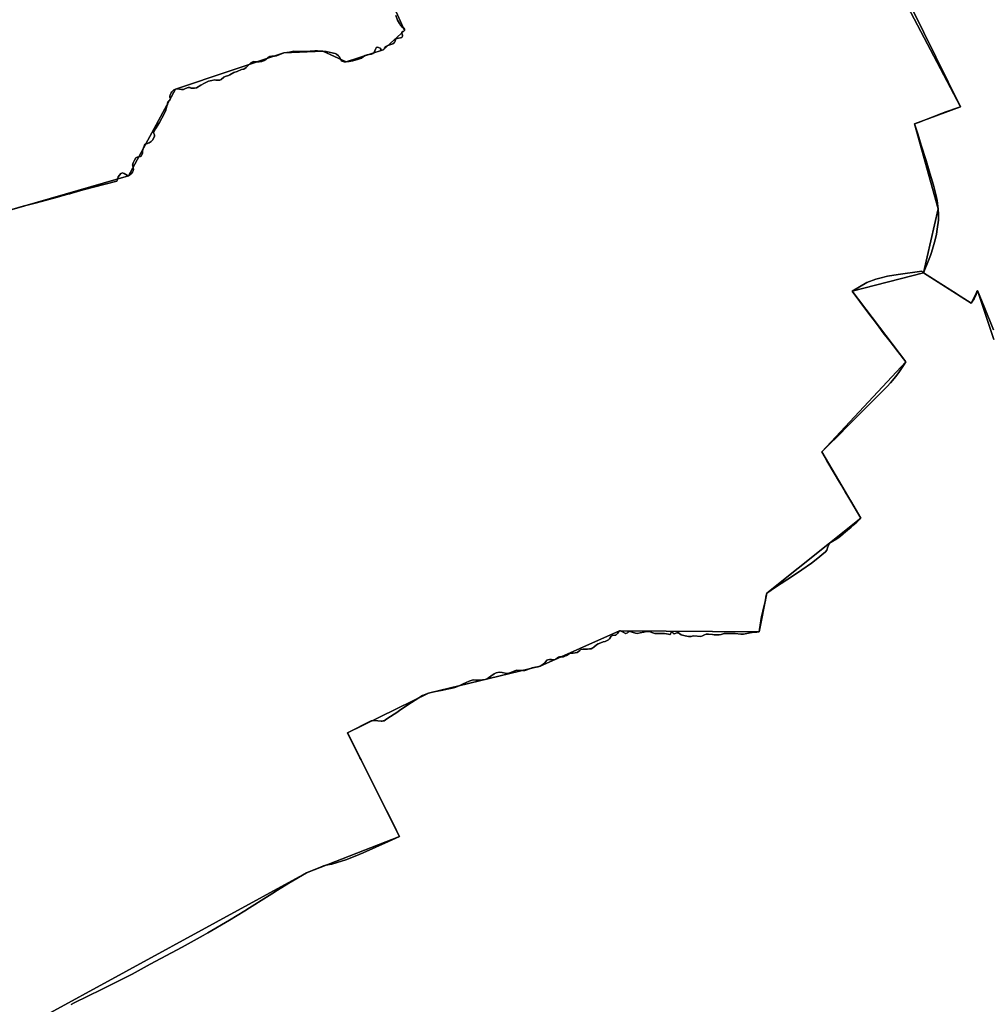
# Model space of a CAD drawing. Units: inches. Extents: x 48930 to 106139, y 57015 to 138759.
# Drawn here: x 62466 to 64012, y 86569 to 88140 of the extents above; entities that cross this region are included whole.
import ezdxf

# ---------------------------------------------------------------- set-up
doc = ezdxf.new("R2010")
doc.units = ezdxf.units.IN
doc.header["$MEASUREMENT"] = 0
for name, color, linetype in [('LIMADM_COMM_CADASTRALES', 10, 'Continuous'), ('LIMADM_COMMUNES', 10, 'Continuous'), ('LIMADM_GEN_COMM_CADASTRALES', 10, 'Continuous'), ('LIMADM_GEN_COMMUNES', 10, 'Continuous'), ('LIMADM_GEN_SECTIONS', 10, 'Continuous'), ('LIMADM_SECTIONS', 10, 'Continuous')]:
    doc.layers.add(name, color=color, linetype=linetype)

# ---------------------------------------------------------------- blocks, each defined once
blk = doc.blocks.new('limadmin_ACAD_1_FMEBLOCK83')
at = {"layer": 'LIMADM_COMMUNES'}
blk.add_lwpolyline([(-1396.651, -23.345), (-1337.841, -141.682), (-1318.352, -181.577), (-1321.525, -182.683), (-1343.263, -190.26), (-1348.795, -192.383), (-1363.638, -198.078), (-1385.215, -206.358), (-1387.021, -207.012), (-1391.656, -208.691), (-1386.703, -224.913), (-1381.273, -242.695), (-1373.389, -267.254), (-1372.349, -270.699), (-1365.671, -292.813), (-1365.227, -294.591), (-1361.617, -306.816), (-1357.731, -321.373), (-1355.843, -331.152), (-1355.176, -335.708), (-1354.121, -344.599), (-1353.677, -352.823), (-1353.677, -358.937), (-1353.677, -362.268), (-1355.62, -377.048), (-1356.731, -384.715), (-1358.73, -393.828), (-1361.018, -401.289), (-1362.172, -405.052), (-1364.886, -413.817), (-1366.474, -418.944), (-1369.695, -426.834), (-1377.302, -446.392), (-1380.3, -443.725), (-1417.73, -449.271), (-1435.046, -451.837), (-1447.143, -454.872), (-1453.647, -456.504), (-1467.75, -461.838), (-1491.487, -475.741), (-1479.243, -492.064), (-1468.36, -506.622), (-1463.42, -513.186), (-1457.862, -520.572), (-1456.325, -522.614), (-1448.205, -533.404), (-1441.573, -542.004), (-1430.905, -555.839), (-1418.513, -571.91), (-1405.618, -588.633), (-1408.518, -592.868), (-1415.89, -603.635), (-1421.776, -611.969), (-1429.882, -621.97), (-1435.49, -627.971), (-1452.703, -645.085), (-1467.083, -659.309), (-1481.284, -673.679), (-1493.407, -685.946), (-1501.785, -694.423), (-1508.95, -701.506), (-1534.117, -726.382), (-1539.9, -732.099), (-1531.572, -746.167), (-1511.417, -780.215), (-1505.311, -790.486), (-1502.221, -795.685), (-1492.387, -812.227), (-1477.245, -837.7), (-1483.766, -844.001), (-1489.984, -849.679), (-1492.65, -852.113), (-1501.756, -859.781), (-1505.791, -862.955), (-1510.098, -866.342), (-1511.986, -868.12), (-1515.761, -870.676), (-1524.867, -876.344), (-1526.2, -877.01), (-1527.532, -878.344), (-1529.975, -883.789), (-1531.641, -888.79), (-1533.973, -891.79), (-1548.687, -903.792), (-1556.183, -909.682), (-1571.563, -920.128), (-1586.666, -930.241), (-1613.539, -948.132), (-1627.365, -957.578), (-1629.142, -963.357), (-1629.697, -969.469), (-1631.252, -975.247), (-1634.139, -986.249), (-1636.083, -994.584), (-1639.322, -1015.338), (-1639.915, -1019.14), (-1643.246, -1019.696), (-1650.797, -1020.474), (-1657.016, -1021.363), (-1664.789, -1022.919), (-1669.12, -1023.03), (-1678.226, -1022.141), (-1687.943, -1022.03), (-1695.383, -1022.141), (-1700.269, -1023.586), (-1703.601, -1023.919), (-1708.598, -1024.253), (-1711.818, -1024.142), (-1714.484, -1023.364), (-1720.48, -1022.808), (-1724.256, -1022.808), (-1727.032, -1024.03), (-1730.141, -1025.697), (-1732.695, -1026.475), (-1744.078, -1025.476), (-1746.743, -1025.92), (-1748.298, -1026.476), (-1750.075, -1026.92), (-1752.629, -1026.92), (-1758.07, -1025.809), (-1764.289, -1023.92), (-1766.275, -1022.225), (-1768.731, -1020.697), (-1770.951, -1020.697), (-1773.617, -1022.031), (-1775.393, -1022.587), (-1777.059, -1021.142), (-1778.725, -1020.031), (-1780.39, -1020.142), (-1780.613, -1020.92), (-1781.168, -1022.809), (-1781.834, -1023.364), (-1782.611, -1023.364), (-1784.277, -1022.698), (-1790.94, -1021.92), (-1798.491, -1021.809), (-1802.933, -1022.031), (-1806.042, -1022.142), (-1808.152, -1021.364), (-1811.03, -1020.248), (-1813.594, -1019.253), (-1817.036, -1018.586), (-1819.59, -1018.586), (-1823.921, -1019.697), (-1829.918, -1021.031), (-1834.693, -1021.698), (-1837.358, -1021.586), (-1847.685, -1018.142), (-1848.796, -1019.586), (-1849.906, -1020.809), (-1852.46, -1021.92), (-1853.349, -1021.809), (-1856.699, -1020.034), (-1859.142, -1018.478), (-1861.141, -1017.589), (-1862.806, -1017.7), (-1863.917, -1018.589), (-1865.805, -1021.701), (-1867.359, -1023.701), (-1868.581, -1024.368), (-1870.135, -1024.701), (-1873.911, -1025.257), (-1876.021, -1026.368), (-1878.575, -1030.369), (-1880.13, -1032.147), (-1882.351, -1033.147), (-1885.682, -1034.48), (-1888.791, -1035.258), (-1892.678, -1036.592), (-1896.565, -1038.259), (-1899.341, -1040.148), (-1903.505, -1043.593), (-1905.504, -1044.927), (-1907.947, -1046.371), (-1910.39, -1046.593), (-1913.611, -1047.038), (-1920.607, -1046.927), (-1924.16, -1047.482), (-1926.048, -1048.816), (-1930.268, -1052.039), (-1933.266, -1052.705), (-1936.709, -1053.483), (-1940.151, -1053.372), (-1942.927, -1054.483), (-1947.369, -1056.928), (-1949.812, -1058.15), (-1952.144, -1058.928), (-1956.031, -1059.039), (-1958.363, -1059.039), (-1960.139, -1059.706), (-1964.526, -1062.706), (-1966.858, -1063.929), (-1968.635, -1063.929), (-1971.3, -1063.484), (-1974.52, -1063.484), (-1977.186, -1063.707), (-1978.962, -1064.596), (-1982.072, -1068.485), (-1984.959, -1071.485), (-1989.512, -1073.93), (-1992.621, -1074.819), (-1996.952, -1075.708), (-2001.949, -1076.597), (-2010.389, -1079.931), (-2012.165, -1080.598), (-2013.72, -1080.931), (-2016.94, -1081.042), (-2026.324, -1080.264), (-2029.877, -1081.264), (-2036.429, -1083.931), (-2039.094, -1085.154), (-2040.982, -1085.487), (-2042.87, -1085.487), (-2045.202, -1084.932), (-2050.088, -1084.154), (-2054.974, -1083.82), (-2059.638, -1084.598), (-2062.97, -1086.043), (-2068.189, -1089.821), (-2071.964, -1092.71), (-2073.963, -1094.044), (-2077.073, -1095.155), (-2085.678, -1096.489), (-2092.23, -1096.378), (-2096.45, -1095.934), (-2102.446, -1097.712), (-2112.219, -1102.157), (-2118.659, -1105.157), (-2125.433, -1107.824), (-2129.764, -1109.269), (-2134.983, -1110.38), (-2147.587, -1112.603), (-2159.136, -1114.825), (-2167.354, -1117.048), (-2177.126, -1120.937), (-2194.671, -1131.938), (-2213.161, -1144.384), (-2216.714, -1146.718), (-2233.927, -1158.275), (-2238.591, -1161.053), (-2239.923, -1161.386), (-2241.367, -1161.72), (-2242.922, -1161.72), (-2248.585, -1161.164), (-2256.025, -1160.72), (-2259.357, -1161.164), (-2296.757, -1180.637), (-2286.565, -1200.956), (-2277.005, -1220.014), (-2275.268, -1223.477), (-2252.596, -1268.674), (-2240.896, -1291.999), (-2229.038, -1315.639), (-2224.19, -1325.302), (-2218.604, -1336.439), (-2213.981, -1345.655), (-2231.602, -1353.65), (-2272.022, -1371.99), (-2278.157, -1374.736), (-2298.015, -1382.491), (-2321.701, -1389.712), (-2322.394, -1389.923), (-2331.435, -1391.7), (-2335.149, -1392.831), (-2339.831, -1394.77), (-2350.728, -1399.132), (-2362.514, -1403.979), (-2390.444, -1420.458), (-2408.527, -1431.444), (-2417.769, -1437.135), (-2426.367, -1442.43), (-2453.167, -1459.394), (-2460.992, -1464.249), (-2485.457, -1479.427), (-2519.603, -1499.623), (-2527.03, -1503.662), (-2560.611, -1522.564), (-2611.71, -1549.707), (-2640.447, -1565.378), (-2689.448, -1589.773), (-2733.039, -1611.423), (-2738.205, -1614.008)], dxfattribs=at)
blk = doc.blocks.new('limadmin_ACAD_1_FMEBLOCK105')
at = {"layer": 'LIMADM_COMMUNES'}
blk.add_lwpolyline([(2907.8805, -1768.527), (2913.0465, -1765.942), (2956.6375, -1744.292), (3005.6385, -1719.897), (3034.3755, -1704.226), (3085.4745, -1677.083), (3119.0555, -1658.181), (3126.4825, -1654.142), (3160.6285, -1633.946), (3185.0935, -1618.768), (3192.9185, -1613.913), (3219.7185, -1596.949), (3228.3165, -1591.654), (3237.5585, -1585.963), (3255.6415, -1574.977), (3283.5715, -1558.498), (3295.3575, -1553.651), (3306.2545, -1549.289), (3310.9365, -1547.35), (3314.6505, -1546.219), (3323.6915, -1544.442), (3324.3845, -1544.231), (3348.0705, -1537.01), (3367.9285, -1529.255), (3374.0635, -1526.509), (3414.4835, -1508.169), (3432.1045, -1500.174), (3427.4815, -1490.958), (3421.8955, -1479.821), (3417.0475, -1470.158), (3405.1895, -1446.518), (3393.4895, -1423.193), (3370.8175, -1377.996), (3369.0805, -1374.533), (3359.5205, -1355.475), (3349.3285, -1335.156), (3386.7285, -1315.683), (3390.0605, -1315.239), (3397.5005, -1315.683), (3403.1635, -1316.239), (3404.7185, -1316.239), (3406.1625, -1315.905), (3407.4945, -1315.572), (3412.1585, -1312.794), (3429.3715, -1301.237), (3432.9245, -1298.903), (3451.4145, -1286.457), (3468.9595, -1275.456), (3478.7315, -1271.567), (3486.9495, -1269.344), (3498.4985, -1267.122), (3511.1025, -1264.899), (3516.3215, -1263.788), (3520.6525, -1262.343), (3527.4265, -1259.676), (3533.8665, -1256.676), (3543.6395, -1252.231), (3549.6355, -1250.453), (3553.8555, -1250.897), (3560.4075, -1251.008), (3569.0125, -1249.674), (3572.1225, -1248.563), (3574.1215, -1247.229), (3577.8965, -1244.34), (3583.1155, -1240.562), (3586.4475, -1239.117), (3591.1115, -1238.339), (3595.9975, -1238.673), (3600.8835, -1239.451), (3603.2155, -1240.006), (3605.1035, -1240.006), (3606.9915, -1239.673), (3609.6565, -1238.45), (3616.2085, -1235.783), (3619.7615, -1234.783), (3629.1455, -1235.561), (3632.3655, -1235.45), (3633.9205, -1235.117), (3635.6965, -1234.45), (3644.1365, -1231.116), (3649.1335, -1230.227), (3653.4645, -1229.338), (3656.5735, -1228.449), (3661.1265, -1226.004), (3664.0135, -1223.004), (3667.1235, -1219.115), (3668.8995, -1218.226), (3671.5655, -1218.003), (3674.7855, -1218.003), (3677.4505, -1218.448), (3679.2275, -1218.448), (3681.5595, -1217.225), (3685.9465, -1214.225), (3687.7225, -1213.558), (3690.0545, -1213.558), (3693.9415, -1213.447), (3696.2735, -1212.669), (3698.7165, -1211.447), (3703.1585, -1209.002), (3705.9345, -1207.891), (3709.3765, -1208.002), (3712.8195, -1207.224), (3715.8175, -1206.558), (3720.0375, -1203.335), (3721.9255, -1202.001), (3725.4785, -1201.446), (3732.4745, -1201.557), (3735.6955, -1201.112), (3738.1385, -1200.89), (3740.5815, -1199.446), (3742.5805, -1198.112), (3746.7445, -1194.667), (3749.5205, -1192.778), (3753.4075, -1191.111), (3757.2945, -1189.777), (3760.4035, -1188.999), (3763.7345, -1187.666), (3765.9555, -1186.666), (3767.5105, -1184.888), (3770.0645, -1180.887), (3772.1745, -1179.776), (3775.9505, -1179.22), (3777.5045, -1178.887), (3778.7265, -1178.22), (3780.2805, -1176.22), (3782.1685, -1173.108), (3783.2795, -1172.219), (3784.9445, -1172.108), (3786.9435, -1172.997), (3789.3865, -1174.553), (3792.7365, -1176.328), (3793.6255, -1176.439), (3796.1795, -1175.328), (3797.2895, -1174.105), (3798.4005, -1172.661), (3808.7275, -1176.105), (3811.3925, -1176.217), (3816.1675, -1175.55), (3822.1645, -1174.216), (3826.4955, -1173.105), (3829.0495, -1173.105), (3832.4915, -1173.772), (3835.0555, -1174.767), (3837.9335, -1175.883), (3840.0435, -1176.661), (3843.1525, -1176.55), (3847.5945, -1176.328), (3855.1455, -1176.439), (3861.8085, -1177.217), (3863.4745, -1177.883), (3864.2515, -1177.883), (3864.9175, -1177.328), (3865.4725, -1175.439), (3865.6955, -1174.661), (3867.3605, -1174.55), (3869.0265, -1175.661), (3870.6925, -1177.106), (3872.4685, -1176.55), (3875.1345, -1175.216), (3877.3545, -1175.216), (3879.8105, -1176.744), (3881.7965, -1178.439), (3888.0155, -1180.328), (3893.4565, -1181.439), (3896.0105, -1181.439), (3897.7875, -1180.995), (3899.3425, -1180.439), (3902.0075, -1179.995), (3913.3905, -1180.994), (3915.9445, -1180.216), (3919.0535, -1178.549), (3921.8295, -1177.327), (3925.6055, -1177.327), (3931.6015, -1177.883), (3934.2675, -1178.661), (3937.4875, -1178.772), (3942.4845, -1178.438), (3945.8165, -1178.105), (3950.7025, -1176.66), (3958.1425, -1176.549), (3967.8595, -1176.66), (3976.9655, -1177.549), (3981.2965, -1177.438), (3989.0695, -1175.882), (3995.2885, -1174.993), (4002.8395, -1174.215), (4006.1705, -1173.659), (4006.7635, -1169.857), (4010.0025, -1149.103), (4011.9465, -1140.768), (4014.8335, -1129.766), (4016.3885, -1123.988), (4016.9435, -1117.876), (4018.7205, -1112.097), (4032.5465, -1102.651), (4059.4195, -1084.76), (4074.5225, -1074.647), (4089.9025, -1064.201), (4097.3985, -1058.311), (4112.1125, -1046.309), (4114.4445, -1043.309), (4116.1105, -1038.308), (4118.5535, -1032.863), (4119.8855, -1031.529), (4121.2185, -1030.863), (4130.3245, -1025.195), (4134.0995, -1022.639), (4135.9875, -1020.861), (4140.2945, -1017.474), (4144.3295, -1014.3), (4153.4355, -1006.632), (4156.1015, -1004.198), (4162.3195, -998.52), (4168.8405, -992.219), (4153.6985, -966.746), (4143.8645, -950.204), (4140.7745, -945.005), (4134.6685, -934.734), (4114.5135, -900.686), (4106.1855, -886.618), (4111.9685, -880.901), (4137.1355, -856.025), (4144.3005, -848.942), (4152.6785, -840.465), (4164.8015, -828.198), (4179.0025, -813.828), (4193.3825, -799.604), (4210.5955, -782.49), (4216.2035, -776.489), (4224.3095, -766.488), (4230.1955, -758.154), (4237.5675, -747.387), (4240.4675, -743.152), (4227.5725, -726.429), (4215.1805, -710.358), (4204.5125, -696.523), (4197.8805, -687.923), (4189.7605, -677.133), (4188.2235, -675.091), (4182.6655, -667.705), (4177.7255, -661.141), (4166.8425, -646.583), (4154.5985, -630.26), (4178.3355, -616.357), (4192.4385, -611.023), (4198.9425, -609.391), (4211.0395, -606.356), (4228.3555, -603.79), (4265.7855, -598.244), (4268.7835, -600.911), (4276.3905, -581.353), (4279.6115, -573.463), (4281.1995, -568.336), (4283.9135, -559.571), (4285.0675, -555.808), (4287.3555, -548.347), (4289.3545, -539.234), (4290.4655, -531.567), (4292.4085, -516.787), (4292.4085, -513.456), (4292.4085, -507.342), (4291.9645, -499.118), (4290.9095, -490.227), (4290.2425, -485.671), (4288.3545, -475.892), (4284.4685, -461.335), (4280.8585, -449.11), (4280.4145, -447.332), (4273.7365, -425.218), (4272.6965, -421.773), (4264.8125, -397.214), (4259.3825, -379.432), (4254.4295, -363.21), (4259.0645, -361.531), (4260.8705, -360.877), (4282.4475, -352.597), (4297.2905, -346.902), (4302.8225, -344.779), (4324.5605, -337.202), (4327.7335, -336.096), (4308.2445, -296.201), (4249.4345, -177.864)], dxfattribs=at)

msp = doc.modelspace()

# ---------------------------------------------------------------- linework, layer by layer
at = {"layer": 'LIMADM_COMM_CADASTRALES'}
for points in [[(62548.145, 86568.616), (62553.311, 86571.201), (62596.902, 86592.851), (62645.903, 86617.246), (62674.64, 86632.917), (62725.739, 86660.06), (62759.32, 86678.962), (62766.747, 86683.001), (62800.893, 86703.197), (62825.358, 86718.375), (62833.183, 86723.23), (62859.983, 86740.194), (62868.581, 86745.489), (62877.823, 86751.18), (62895.906, 86762.166), (62923.836, 86778.645), (62935.622, 86783.492), (62946.519, 86787.854), (62951.201, 86789.793), (62954.915, 86790.924), (62963.956, 86792.701), (62964.649, 86792.912), (62988.335, 86800.133), (63008.193, 86807.888), (63014.328, 86810.634), (63054.748, 86828.974), (63072.369, 86836.969), (63067.746, 86846.185), (63062.16, 86857.322), (63057.312, 86866.985), (63045.454, 86890.625), (63033.754, 86913.95), (63011.082, 86959.147), (63009.345, 86962.61), (62999.785, 86981.668), (62989.593, 87001.987), (63026.993, 87021.46), (63030.325, 87021.904), (63037.765, 87021.46), (63043.428, 87020.904), (63044.983, 87020.904), (63046.427, 87021.238), (63047.759, 87021.571), (63052.423, 87024.349), (63069.636, 87035.906), (63073.189, 87038.24), (63091.679, 87050.686), (63109.224, 87061.687), (63118.996, 87065.576), (63127.214, 87067.799), (63138.763, 87070.021), (63151.367, 87072.244), (63156.586, 87073.355), (63160.917, 87074.8), (63167.691, 87077.467), (63174.131, 87080.467), (63183.904, 87084.912), (63189.9, 87086.69), (63194.12, 87086.246), (63200.672, 87086.135), (63209.277, 87087.469), (63212.387, 87088.58), (63214.386, 87089.914), (63218.161, 87092.803), (63223.38, 87096.581), (63226.712, 87098.026), (63231.376, 87098.804), (63236.262, 87098.47), (63241.148, 87097.692), (63243.48, 87097.137), (63245.368, 87097.137), (63247.256, 87097.47), (63249.921, 87098.693), (63256.473, 87101.36), (63260.026, 87102.36), (63269.41, 87101.582), (63272.63, 87101.693), (63274.185, 87102.026), (63275.961, 87102.693), (63284.401, 87106.027), (63289.398, 87106.916), (63293.729, 87107.805), (63296.838, 87108.694), (63301.391, 87111.139), (63304.278, 87114.139), (63307.388, 87118.028), (63309.164, 87118.917), (63311.83, 87119.14), (63315.05, 87119.14), (63317.715, 87118.695), (63319.492, 87118.695), (63321.824, 87119.918), (63326.211, 87122.918), (63327.987, 87123.585), (63330.319, 87123.585), (63334.206, 87123.696), (63336.538, 87124.474), (63338.981, 87125.696), (63343.423, 87128.141), (63346.199, 87129.252), (63349.641, 87129.141), (63353.084, 87129.919), (63356.082, 87130.585), (63360.302, 87133.808), (63362.19, 87135.142), (63365.743, 87135.697), (63372.739, 87135.586), (63375.96, 87136.031), (63378.403, 87136.253), (63380.846, 87137.697), (63382.845, 87139.031), (63387.009, 87142.476), (63389.785, 87144.365), (63393.672, 87146.032), (63397.559, 87147.366), (63400.668, 87148.144), (63403.999, 87149.477), (63406.22, 87150.477), (63407.775, 87152.255), (63410.329, 87156.256), (63412.439, 87157.367), (63416.215, 87157.923), (63417.769, 87158.256), (63418.991, 87158.923), (63420.545, 87160.923), (63422.433, 87164.035), (63423.544, 87164.924), (63425.209, 87165.035), (63427.208, 87164.146), (63429.651, 87162.59), (63433.001, 87160.815), (63433.89, 87160.704), (63436.444, 87161.815), (63437.554, 87163.038), (63438.665, 87164.482), (63448.992, 87161.038), (63451.657, 87160.926), (63456.432, 87161.593), (63462.429, 87162.927), (63466.76, 87164.038), (63469.314, 87164.038), (63472.756, 87163.371), (63475.32, 87162.376), (63478.198, 87161.26), (63480.308, 87160.482), (63483.417, 87160.593), (63487.859, 87160.815), (63495.41, 87160.704), (63502.073, 87159.926), (63503.739, 87159.26), (63504.516, 87159.26), (63505.182, 87159.815), (63505.737, 87161.704), (63505.96, 87162.482), (63507.625, 87162.593), (63509.291, 87161.482), (63510.957, 87160.037), (63512.733, 87160.593), (63515.399, 87161.927), (63517.619, 87161.927), (63520.075, 87160.399), (63522.061, 87158.704), (63528.28, 87156.815), (63533.721, 87155.704), (63536.275, 87155.704), (63538.052, 87156.148), (63539.607, 87156.704), (63542.272, 87157.148), (63553.655, 87156.149), (63556.209, 87156.927), (63559.318, 87158.594), (63562.094, 87159.816), (63565.87, 87159.816), (63571.866, 87159.26), (63574.532, 87158.482), (63577.752, 87158.371), (63582.749, 87158.705), (63586.081, 87159.038), (63590.967, 87160.483), (63598.407, 87160.594), (63608.124, 87160.483), (63617.23, 87159.594), (63621.561, 87159.705), (63629.334, 87161.261), (63635.553, 87162.15), (63643.104, 87162.928), (63646.435, 87163.484), (63647.028, 87167.286), (63650.267, 87188.04), (63652.211, 87196.375), (63655.098, 87207.377), (63656.653, 87213.155), (63657.208, 87219.267), (63658.985, 87225.046), (63672.811, 87234.492), (63699.684, 87252.383), (63714.787, 87262.496), (63730.167, 87272.942), (63737.663, 87278.832), (63752.377, 87290.834), (63754.709, 87293.834), (63756.375, 87298.835), (63758.818, 87304.28), (63760.15, 87305.614), (63761.483, 87306.28), (63770.589, 87311.948), (63774.364, 87314.504), (63776.252, 87316.282), (63780.559, 87319.669), (63784.594, 87322.843), (63793.7, 87330.511), (63796.366, 87332.945), (63802.584, 87338.623), (63809.105, 87344.924), (63793.963, 87370.397), (63784.129, 87386.939), (63781.039, 87392.138), (63774.933, 87402.409), (63754.778, 87436.457), (63746.45, 87450.525), (63752.233, 87456.242), (63777.4, 87481.118), (63784.565, 87488.201), (63792.943, 87496.678), (63805.066, 87508.945), (63819.267, 87523.315), (63833.647, 87537.539), (63850.86, 87554.653), (63856.468, 87560.654), (63864.574, 87570.655), (63870.46, 87578.989), (63877.832, 87589.756), (63880.732, 87593.991), (63867.837, 87610.714), (63855.445, 87626.785), (63844.777, 87640.62), (63838.145, 87649.22), (63830.025, 87660.01), (63828.488, 87662.052), (63822.93, 87669.438), (63817.99, 87676.002), (63807.107, 87690.56), (63794.863, 87706.883), (63818.6, 87720.786), (63832.703, 87726.12), (63839.207, 87727.752), (63851.304, 87730.787), (63868.62, 87733.353), (63906.05, 87738.899), (63909.048, 87736.232), (63916.655, 87755.79), (63919.876, 87763.68), (63921.464, 87768.807), (63924.178, 87777.572), (63925.332, 87781.335), (63927.62, 87788.796), (63929.619, 87797.909), (63930.73, 87805.576), (63932.673, 87820.356), (63932.673, 87823.687), (63932.673, 87829.801), (63932.229, 87838.025), (63931.174, 87846.916), (63930.507, 87851.472), (63928.619, 87861.251), (63924.733, 87875.808), (63921.123, 87888.033), (63920.679, 87889.811), (63914.001, 87911.925), (63912.961, 87915.37), (63905.077, 87939.929), (63899.647, 87957.711), (63894.694, 87973.933), (63899.329, 87975.612), (63901.135, 87976.266), (63922.712, 87984.546), (63937.555, 87990.241), (63943.087, 87992.364), (63964.825, 87999.941), (63967.998, 88001.047), (63948.509, 88040.942), (63889.699, 88159.279)], [(63889.699, 88159.279), (63948.509, 88040.942), (63967.998, 88001.047), (63964.825, 87999.941), (63943.087, 87992.364), (63937.555, 87990.241), (63922.712, 87984.546), (63901.135, 87976.266), (63899.329, 87975.612), (63894.694, 87973.933), (63899.647, 87957.711), (63905.077, 87939.929), (63912.961, 87915.37), (63914.001, 87911.925), (63920.679, 87889.811), (63921.123, 87888.033), (63924.733, 87875.808), (63928.619, 87861.251), (63930.507, 87851.472), (63931.174, 87846.916), (63932.229, 87838.025), (63932.673, 87829.801), (63932.673, 87823.687), (63932.673, 87820.356), (63930.73, 87805.576), (63929.619, 87797.909), (63927.62, 87788.796), (63925.332, 87781.335), (63924.178, 87777.572), (63921.464, 87768.807), (63919.876, 87763.68), (63916.655, 87755.79), (63909.048, 87736.232), (63906.05, 87738.899), (63868.62, 87733.353), (63851.304, 87730.787), (63839.207, 87727.752), (63832.703, 87726.12), (63818.6, 87720.786), (63794.863, 87706.883), (63807.107, 87690.56), (63817.99, 87676.002), (63822.93, 87669.438), (63828.488, 87662.052), (63830.025, 87660.01), (63838.145, 87649.22), (63844.777, 87640.62), (63855.445, 87626.785), (63867.837, 87610.714), (63880.732, 87593.991), (63877.832, 87589.756), (63870.46, 87578.989), (63864.574, 87570.655), (63856.468, 87560.654), (63850.86, 87554.653), (63833.647, 87537.539), (63819.267, 87523.315), (63805.066, 87508.945), (63792.943, 87496.678), (63784.565, 87488.201), (63777.4, 87481.118), (63752.233, 87456.242), (63746.45, 87450.525), (63754.778, 87436.457), (63774.933, 87402.409), (63781.039, 87392.138), (63784.129, 87386.939), (63793.963, 87370.397), (63809.105, 87344.924), (63802.584, 87338.623), (63796.366, 87332.945), (63793.7, 87330.511), (63784.594, 87322.843), (63780.559, 87319.669), (63776.252, 87316.282), (63774.364, 87314.504), (63770.589, 87311.948), (63761.483, 87306.28), (63760.15, 87305.614), (63758.818, 87304.28), (63756.375, 87298.835), (63754.709, 87293.834), (63752.377, 87290.834), (63737.663, 87278.832), (63730.167, 87272.942), (63714.787, 87262.496), (63699.684, 87252.383), (63672.811, 87234.492), (63658.985, 87225.046), (63657.208, 87219.267), (63656.653, 87213.155), (63655.098, 87207.377), (63652.211, 87196.375), (63650.267, 87188.04), (63647.028, 87167.286), (63646.435, 87163.484), (63643.104, 87162.928), (63635.553, 87162.15), (63629.334, 87161.261), (63621.561, 87159.705), (63617.23, 87159.594), (63608.124, 87160.483), (63598.407, 87160.594), (63590.967, 87160.483), (63586.081, 87159.038), (63582.749, 87158.705), (63577.752, 87158.371), (63574.532, 87158.482), (63571.866, 87159.26), (63565.87, 87159.816), (63562.094, 87159.816), (63559.318, 87158.594), (63556.209, 87156.927), (63553.655, 87156.149), (63542.272, 87157.148), (63539.607, 87156.704), (63538.052, 87156.148), (63536.275, 87155.704), (63533.721, 87155.704), (63528.28, 87156.815), (63522.061, 87158.704), (63520.075, 87160.399), (63517.619, 87161.927), (63515.399, 87161.927), (63512.733, 87160.593), (63510.957, 87160.037), (63509.291, 87161.482), (63507.625, 87162.593), (63505.96, 87162.482), (63505.737, 87161.704), (63505.182, 87159.815), (63504.516, 87159.26), (63503.739, 87159.26), (63502.073, 87159.926), (63495.41, 87160.704), (63487.859, 87160.815), (63483.417, 87160.593), (63480.308, 87160.482), (63478.198, 87161.26), (63475.32, 87162.376), (63472.756, 87163.371), (63469.314, 87164.038), (63466.76, 87164.038), (63462.429, 87162.927), (63456.432, 87161.593), (63451.657, 87160.926), (63448.992, 87161.038), (63438.665, 87164.482), (63437.554, 87163.038), (63436.444, 87161.815), (63433.89, 87160.704), (63433.001, 87160.815), (63429.651, 87162.59), (63427.208, 87164.146), (63425.209, 87165.035), (63423.544, 87164.924), (63422.433, 87164.035), (63420.545, 87160.923), (63418.991, 87158.923), (63417.769, 87158.256), (63416.215, 87157.923), (63412.439, 87157.367), (63410.329, 87156.256), (63407.775, 87152.255), (63406.22, 87150.477), (63403.999, 87149.477), (63400.668, 87148.144), (63397.559, 87147.366), (63393.672, 87146.032), (63389.785, 87144.365), (63387.009, 87142.476), (63382.845, 87139.031), (63380.846, 87137.697), (63378.403, 87136.253), (63375.96, 87136.031), (63372.739, 87135.586), (63365.743, 87135.697), (63362.19, 87135.142), (63360.302, 87133.808), (63356.082, 87130.585), (63353.084, 87129.919), (63349.641, 87129.141), (63346.199, 87129.252), (63343.423, 87128.141), (63338.981, 87125.696), (63336.538, 87124.474), (63334.206, 87123.696), (63330.319, 87123.585), (63327.987, 87123.585), (63326.211, 87122.918), (63321.824, 87119.918), (63319.492, 87118.695), (63317.715, 87118.695), (63315.05, 87119.14), (63311.83, 87119.14), (63309.164, 87118.917), (63307.388, 87118.028), (63304.278, 87114.139), (63301.391, 87111.139), (63296.838, 87108.694), (63293.729, 87107.805), (63289.398, 87106.916), (63284.401, 87106.027), (63275.961, 87102.693), (63274.185, 87102.026), (63272.63, 87101.693), (63269.41, 87101.582), (63260.026, 87102.36), (63256.473, 87101.36), (63249.921, 87098.693), (63247.256, 87097.47), (63245.368, 87097.137), (63243.48, 87097.137), (63241.148, 87097.692), (63236.262, 87098.47), (63231.376, 87098.804), (63226.712, 87098.026), (63223.38, 87096.581), (63218.161, 87092.803), (63214.386, 87089.914), (63212.387, 87088.58), (63209.277, 87087.469), (63200.672, 87086.135), (63194.12, 87086.246), (63189.9, 87086.69), (63183.904, 87084.912), (63174.131, 87080.467), (63167.691, 87077.467), (63160.917, 87074.8), (63156.586, 87073.355), (63151.367, 87072.244), (63138.763, 87070.021), (63127.214, 87067.799), (63118.996, 87065.576), (63109.224, 87061.687), (63091.679, 87050.686), (63073.189, 87038.24), (63069.636, 87035.906), (63052.423, 87024.349), (63047.759, 87021.571), (63046.427, 87021.238), (63044.983, 87020.904), (63043.428, 87020.904), (63037.765, 87021.46), (63030.325, 87021.904), (63026.993, 87021.46), (62989.593, 87001.987), (62999.785, 86981.668), (63009.345, 86962.61), (63011.082, 86959.147), (63033.754, 86913.95), (63045.454, 86890.625), (63057.312, 86866.985), (63062.16, 86857.322), (63067.746, 86846.185), (63072.369, 86836.969), (63054.748, 86828.974), (63014.328, 86810.634), (63008.193, 86807.888), (62988.335, 86800.133), (62964.649, 86792.912), (62963.956, 86792.701), (62954.915, 86790.924), (62951.201, 86789.793), (62946.519, 86787.854), (62935.622, 86783.492), (62923.836, 86778.645), (62895.906, 86762.166), (62877.823, 86751.18), (62868.581, 86745.489), (62859.983, 86740.194), (62833.183, 86723.23), (62825.358, 86718.375), (62800.893, 86703.197), (62766.747, 86683.001), (62759.32, 86678.962), (62725.739, 86660.06), (62674.64, 86632.917), (62645.903, 86617.246), (62596.902, 86592.851), (62553.311, 86571.201), (62548.145, 86568.616)]]:
    msp.add_lwpolyline(points, dxfattribs=at)
at = {"layer": 'LIMADM_GEN_COMM_CADASTRALES'}
for points in [[(62491.234, 86542.767), (62923.836, 86778.645), (63072.369, 86836.969), (62989.593, 87001.987), (63118.996, 87065.576), (63296.838, 87108.694), (63423.544, 87164.924), (63646.435, 87163.484), (63658.985, 87225.046), (63809.105, 87344.924), (63746.45, 87450.525), (63880.732, 87593.991), (63794.863, 87706.883), (63909.048, 87736.232), (63932.229, 87838.025), (63894.694, 87973.933), (63967.998, 88001.047), (63867.346, 88192.63)], [(63867.346, 88192.63), (63967.998, 88001.047), (63894.694, 87973.933), (63932.229, 87838.025), (63909.048, 87736.232), (63794.863, 87706.883), (63880.732, 87593.991), (63746.45, 87450.525), (63809.105, 87344.924), (63658.985, 87225.046), (63646.435, 87163.484), (63423.544, 87164.924), (63296.838, 87108.694), (63118.996, 87065.576), (62989.593, 87001.987), (63072.369, 86836.969), (62923.836, 86778.645), (62491.234, 86542.767)]]:
    msp.add_lwpolyline(points, dxfattribs=at)
at = {"layer": 'LIMADM_GEN_COMMUNES'}
for points in [[(63867.346, 88192.63), (63967.998, 88001.047), (63894.694, 87973.933), (63932.229, 87838.025), (63909.048, 87736.232), (63794.863, 87706.883), (63880.732, 87593.991), (63746.45, 87450.525), (63809.105, 87344.924), (63658.985, 87225.046), (63646.435, 87163.484), (63423.544, 87164.924), (63296.838, 87108.694), (63118.996, 87065.576), (62989.593, 87001.987), (63072.369, 86836.969), (62923.836, 86778.645), (62491.234, 86542.767)], [(62491.234, 86542.767), (62923.836, 86778.645), (63072.369, 86836.969), (62989.593, 87001.987), (63118.996, 87065.576), (63296.838, 87108.694), (63423.544, 87164.924), (63646.435, 87163.484), (63658.985, 87225.046), (63809.105, 87344.924), (63746.45, 87450.525), (63880.732, 87593.991), (63794.863, 87706.883), (63909.048, 87736.232), (63932.229, 87838.025), (63894.694, 87973.933), (63967.998, 88001.047), (63867.346, 88192.63)]]:
    msp.add_lwpolyline(points, dxfattribs=at)
at = {"layer": 'LIMADM_GEN_SECTIONS'}
for points in [[(62491.234, 86542.767), (62923.836, 86778.645), (63072.369, 86836.969), (62989.593, 87001.987), (63118.996, 87065.576), (63296.838, 87108.694), (63423.544, 87164.924), (63646.435, 87163.484), (63658.985, 87225.046), (63809.105, 87344.924), (63746.45, 87450.525), (63880.732, 87593.991), (63794.863, 87706.883), (63909.048, 87736.232), (63932.229, 87838.025), (63894.694, 87973.933), (63967.998, 88001.047), (63867.346, 88192.63)], [(63867.346, 88192.63), (63967.998, 88001.047), (63894.694, 87973.933), (63932.229, 87838.025), (63909.048, 87736.232), (63984.747, 87687.9), (63994.898, 87707.76), (64021.335, 87629.617)], [(62433.193, 87831.33), (62639.687, 87891.115), (62714.824, 88029.466), (62887.933, 88087.029), (62949.953, 88090.029), (62987.321, 88072.916), (63046.454, 88091.808), (63080.212, 88122.812), (63062.889, 88162.261)], [(63062.889, 88162.261), (63080.212, 88122.812), (63046.454, 88091.808), (62987.321, 88072.916), (62949.953, 88090.029), (62887.933, 88087.029), (62714.824, 88029.466), (62639.687, 87891.115), (62433.193, 87831.33)], [(64021.335, 87629.617), (63994.898, 87707.76), (63984.747, 87687.9), (63909.048, 87736.232), (63794.863, 87706.883), (63880.732, 87593.991), (63746.45, 87450.525), (63809.105, 87344.924), (63658.985, 87225.046), (63646.435, 87163.484), (63423.544, 87164.924), (63296.838, 87108.694), (63118.996, 87065.576), (62989.593, 87001.987), (63072.369, 86836.969), (62923.836, 86778.645), (62491.234, 86542.767)]]:
    msp.add_lwpolyline(points, dxfattribs=at)
at = {"layer": 'LIMADM_SECTIONS'}
for points in [[(63066.498, 88146.926), (63069.385, 88139.258), (63072.272, 88134.146), (63074.493, 88130.257), (63076.27, 88128.59), (63078.491, 88127.145), (63079.935, 88126.479), (63080.712, 88125.034), (63080.212, 88122.812), (63079.213, 88121.811), (63077.547, 88121.256), (63076.437, 88120.033), (63076.104, 88118.589), (63076.77, 88117.144), (63077.436, 88115.366), (63077.325, 88113.588), (63076.104, 88111.699), (63074.216, 88111.143), (63071.106, 88110.81), (63068.774, 88110.032), (63067.22, 88109.365), (63066.22, 88108.476), (63065.776, 88106.032), (63064.555, 88103.587), (63061.667, 88101.698), (63055.56, 88099.475), (63052.784, 88098.475), (63050.674, 88097.253), (63048.786, 88094.808), (63047.231, 88092.252), (63046.454, 88091.808), (63044.566, 88091.363), (63043.122, 88092.141), (63041.457, 88094.363), (63038.792, 88095.586), (63036.571, 88096.03), (63035.238, 88095.03), (63033.906, 88092.808), (63033.294, 88090.141), (63032.628, 88088.585), (63031.407, 88087.362), (63029.741, 88086.251), (63027.742, 88085.251), (63024.189, 88084.695), (63020.746, 88084.14), (63017.526, 88083.029), (63014.972, 88081.139), (63011.64, 88078.472), (63006.976, 88076.917), (62997.759, 88074.472), (62992.318, 88073.472), (62987.321, 88072.916), (62983.989, 88073.027), (62981.213, 88073.694), (62979.548, 88074.916), (62978.215, 88077.028), (62976.493, 88080.695), (62975.161, 88082.473), (62971.718, 88084.917), (62969.831, 88085.918), (62962.168, 88087.918), (62955.394, 88089.251), (62949.953, 88090.029), (62941.402, 88090.474), (62937.516, 88090.585), (62929.854, 88090.029), (62913.918, 88089.252), (62904.035, 88089.807), (62897.039, 88088.14), (62887.933, 88087.029), (62884.046, 88085.807), (62876.162, 88082.251), (62872.719, 88082.028), (62868.722, 88082.028), (62865.501, 88081.25), (62862.947, 88079.695), (62858.895, 88076.695), (62856.674, 88074.695), (62852.676, 88073.361), (62848.456, 88072.805), (62844.125, 88072.917), (62840.016, 88073.139), (62838.129, 88072.805), (62835.019, 88071.139), (62831.244, 88067.471), (62827.468, 88063.915), (62824.137, 88061.36), (62820.028, 88060.693), (62813.365, 88057.137), (62808.035, 88056.025), (62801.649, 88052.247), (62799.651, 88050.914), (62794.431, 88049.469), (62792.321, 88048.358), (62787.657, 88044.802), (62785.659, 88043.357), (62782.66, 88043.357), (62779.218, 88043.691), (62777.552, 88044.024), (62773.11, 88043.246), (62767.558, 88041.801), (62761.45, 88038.801), (62755.454, 88035.578), (62748.347, 88031.578), (62745.348, 88030.689), (62739.63, 88030.689), (62738.272, 88032.031), (62737.478, 88032.133), (62734.923, 88032.022), (62731.037, 88030.355), (62727.483, 88028.911), (62724.485, 88028.466), (62721.265, 88029.022), (62717.267, 88029.578), (62714.824, 88029.466), (62712.048, 88027.911), (62708.938, 88024.799), (62707.939, 88023.577), (62706.824, 88021.123), (62706.273, 88019.91), (62705.94, 88018.243), (62706.051, 88016.131), (62706.94, 88015.242), (62706.884, 88013.797), (62706.44, 88012.464), (62705.663, 88011.464), (62704.33, 88010.575), (62702.665, 88009.019), (62701.887, 88006.908), (62701.887, 88004.685), (62701.11, 88002.129), (62700.333, 88000.351), (62699.707, 87995.794), (62696.376, 87989.015), (62689.158, 87975.791), (62682.884, 87965.902), (62679.997, 87960.012), (62680.552, 87958.234), (62681.218, 87956.234), (62681.218, 87954.345), (62680.219, 87951.344), (62678.109, 87947.788), (62676.11, 87945.566), (62673.001, 87943.565), (62668.448, 87942.01), (62666.671, 87941.232), (62665.561, 87939.676), (62663.673, 87935.453), (62662.34, 87930.786), (62662.062, 87927.119), (62661.174, 87924.675), (62659.952, 87922.452), (62658.842, 87921.674), (62656.399, 87921.23), (62653.623, 87920.785), (62651.735, 87919.785), (62649.292, 87915.785), (62647.182, 87911.562), (62646.516, 87908.006), (62646.627, 87906.672), (62647.182, 87904.005), (62647.737, 87901.116), (62647.182, 87898.671), (62646.072, 87896.671), (62644.573, 87894.449), (62641.907, 87892.449), (62639.687, 87891.115), (62638.354, 87891.56), (62633.024, 87894.56), (62631.469, 87895.227), (62630.359, 87895.561), (62629.248, 87895.338), (62627.804, 87894.449), (62623.585, 87889.449), (62623.194, 87888.692), (62621.481, 87882.64), (62567.565, 87868.36), (62553.28, 87864.576), (62552.663, 87864.413), (62546.143, 87862.151), (62543.284, 87861.501), (62541.099, 87860.95), (62537.608, 87860.047), (62537.164, 87859.932), (62526.556, 87857.067), (62492.771, 87848.11), (62471.949, 87842.442), (62444.853, 87834.664)], [(62444.853, 87834.664), (62471.949, 87842.442), (62492.771, 87848.11), (62526.556, 87857.067), (62537.164, 87859.932), (62537.608, 87860.047), (62541.099, 87860.95), (62543.284, 87861.501), (62546.143, 87862.151), (62552.663, 87864.413), (62553.28, 87864.576), (62567.565, 87868.36), (62621.481, 87882.64), (62623.194, 87888.692), (62623.585, 87889.449), (62627.804, 87894.449), (62629.248, 87895.338), (62630.359, 87895.561), (62631.469, 87895.227), (62633.024, 87894.56), (62638.354, 87891.56), (62639.687, 87891.115), (62641.907, 87892.449), (62644.573, 87894.449), (62646.072, 87896.671), (62647.182, 87898.671), (62647.737, 87901.116), (62647.182, 87904.005), (62646.627, 87906.672), (62646.516, 87908.006), (62647.182, 87911.562), (62649.292, 87915.785), (62651.735, 87919.785), (62653.623, 87920.785), (62656.399, 87921.23), (62658.842, 87921.674), (62659.952, 87922.452), (62661.174, 87924.675), (62662.062, 87927.119), (62662.34, 87930.786), (62663.673, 87935.453), (62665.561, 87939.676), (62666.671, 87941.232), (62668.448, 87942.01), (62673.001, 87943.565), (62676.11, 87945.566), (62678.109, 87947.788), (62680.219, 87951.344), (62681.218, 87954.345), (62681.218, 87956.234), (62680.552, 87958.234), (62679.997, 87960.012), (62682.884, 87965.902), (62689.158, 87975.791), (62696.376, 87989.015), (62699.707, 87995.794), (62700.333, 88000.351), (62701.11, 88002.129), (62701.887, 88004.685), (62701.887, 88006.908), (62702.665, 88009.019), (62704.33, 88010.575), (62705.663, 88011.464), (62706.44, 88012.464), (62706.884, 88013.797), (62706.94, 88015.242), (62706.051, 88016.131), (62705.94, 88018.243), (62706.273, 88019.91), (62706.824, 88021.123), (62707.939, 88023.577), (62708.938, 88024.799), (62712.048, 88027.911), (62714.824, 88029.466), (62717.267, 88029.578), (62721.265, 88029.022), (62724.485, 88028.466), (62727.483, 88028.911), (62731.037, 88030.355), (62734.923, 88032.022), (62737.478, 88032.133), (62738.272, 88032.031), (62739.63, 88030.689), (62745.348, 88030.689), (62748.347, 88031.578), (62755.454, 88035.578), (62761.45, 88038.801), (62767.558, 88041.801), (62773.11, 88043.246), (62777.552, 88044.024), (62779.218, 88043.691), (62782.66, 88043.357), (62785.659, 88043.357), (62787.657, 88044.802), (62792.321, 88048.358), (62794.431, 88049.469), (62799.651, 88050.914), (62801.649, 88052.247), (62808.035, 88056.025), (62813.365, 88057.137), (62820.028, 88060.693), (62824.137, 88061.36), (62827.468, 88063.915), (62831.244, 88067.471), (62835.019, 88071.139), (62838.129, 88072.805), (62840.016, 88073.139), (62844.125, 88072.917), (62848.456, 88072.805), (62852.676, 88073.361), (62856.674, 88074.695), (62858.895, 88076.695), (62862.947, 88079.695), (62865.501, 88081.25), (62868.722, 88082.028), (62872.719, 88082.028), (62876.162, 88082.251), (62884.046, 88085.807), (62887.933, 88087.029), (62897.039, 88088.14), (62904.035, 88089.807), (62913.918, 88089.252), (62929.854, 88090.029), (62937.516, 88090.585), (62941.402, 88090.474), (62949.953, 88090.029), (62955.394, 88089.251), (62962.168, 88087.918), (62969.831, 88085.918), (62971.718, 88084.917), (62975.161, 88082.473), (62976.493, 88080.695), (62978.215, 88077.028), (62979.548, 88074.916), (62981.213, 88073.694), (62983.989, 88073.027), (62987.321, 88072.916), (62992.318, 88073.472), (62997.759, 88074.472), (63006.976, 88076.917), (63011.64, 88078.472), (63014.972, 88081.139), (63017.526, 88083.029), (63020.746, 88084.14), (63024.189, 88084.695), (63027.742, 88085.251), (63029.741, 88086.251), (63031.407, 88087.362), (63032.628, 88088.585), (63033.294, 88090.141), (63033.906, 88092.808), (63035.238, 88095.03), (63036.571, 88096.03), (63038.792, 88095.586), (63041.457, 88094.363), (63043.122, 88092.141), (63044.566, 88091.363), (63046.454, 88091.808), (63047.231, 88092.252), (63048.786, 88094.808), (63050.674, 88097.253), (63052.784, 88098.475), (63055.56, 88099.475), (63061.667, 88101.698), (63064.555, 88103.587), (63065.776, 88106.032), (63066.22, 88108.476), (63067.22, 88109.365), (63068.774, 88110.032), (63071.106, 88110.81), (63074.216, 88111.143), (63076.104, 88111.699), (63077.325, 88113.588), (63077.436, 88115.366), (63076.77, 88117.144), (63076.104, 88118.589), (63076.437, 88120.033), (63077.547, 88121.256), (63079.213, 88121.811), (63080.212, 88122.812), (63080.712, 88125.034), (63079.935, 88126.479), (63078.491, 88127.145), (63076.27, 88128.59), (63074.493, 88130.257), (63072.272, 88134.146), (63069.385, 88139.258), (63066.498, 88146.926)], [(62548.145, 86568.616), (62553.311, 86571.201), (62596.902, 86592.851), (62645.903, 86617.246), (62674.64, 86632.917), (62725.739, 86660.06), (62759.32, 86678.962), (62766.747, 86683.001), (62800.893, 86703.197), (62825.358, 86718.375), (62833.183, 86723.23), (62859.983, 86740.194), (62868.581, 86745.489), (62877.823, 86751.18), (62895.906, 86762.166), (62923.836, 86778.645), (62935.622, 86783.492), (62946.519, 86787.854), (62951.201, 86789.793), (62954.915, 86790.924), (62963.956, 86792.701), (62964.649, 86792.912), (62988.335, 86800.133), (63008.193, 86807.888), (63014.328, 86810.634), (63054.748, 86828.974), (63072.369, 86836.969), (63067.746, 86846.185), (63062.16, 86857.322), (63057.312, 86866.985), (63045.454, 86890.625), (63033.754, 86913.95), (63011.082, 86959.147), (63009.345, 86962.61), (62999.785, 86981.668), (62989.593, 87001.987), (63026.993, 87021.46), (63030.325, 87021.904), (63037.765, 87021.46), (63043.428, 87020.904), (63044.983, 87020.904), (63046.427, 87021.238), (63047.759, 87021.571), (63052.423, 87024.349), (63069.636, 87035.906), (63073.189, 87038.24), (63091.679, 87050.686), (63109.224, 87061.687), (63118.996, 87065.576), (63127.214, 87067.799), (63138.763, 87070.021), (63151.367, 87072.244), (63156.586, 87073.355), (63160.917, 87074.8), (63167.691, 87077.467), (63174.131, 87080.467), (63183.904, 87084.912), (63189.9, 87086.69), (63194.12, 87086.246), (63200.672, 87086.135), (63209.277, 87087.469), (63212.387, 87088.58), (63214.386, 87089.914), (63218.161, 87092.803), (63223.38, 87096.581), (63226.712, 87098.026), (63231.376, 87098.804), (63236.262, 87098.47), (63241.148, 87097.692), (63243.48, 87097.137), (63245.368, 87097.137), (63247.256, 87097.47), (63249.921, 87098.693), (63256.473, 87101.36), (63260.026, 87102.36), (63269.41, 87101.582), (63272.63, 87101.693), (63274.185, 87102.026), (63275.961, 87102.693), (63284.401, 87106.027), (63289.398, 87106.916), (63293.729, 87107.805), (63296.838, 87108.694), (63301.391, 87111.139), (63304.278, 87114.139), (63307.388, 87118.028), (63309.164, 87118.917), (63311.83, 87119.14), (63315.05, 87119.14), (63317.715, 87118.695), (63319.492, 87118.695), (63321.824, 87119.918), (63326.211, 87122.918), (63327.987, 87123.585), (63330.319, 87123.585), (63334.206, 87123.696), (63336.538, 87124.474), (63338.981, 87125.696), (63343.423, 87128.141), (63346.199, 87129.252), (63349.641, 87129.141), (63353.084, 87129.919), (63356.082, 87130.585), (63360.302, 87133.808), (63362.19, 87135.142), (63365.743, 87135.697), (63372.739, 87135.586), (63375.96, 87136.031), (63378.403, 87136.253), (63380.846, 87137.697), (63382.845, 87139.031), (63387.009, 87142.476), (63389.785, 87144.365), (63393.672, 87146.032), (63397.559, 87147.366), (63400.668, 87148.144), (63403.999, 87149.477), (63406.22, 87150.477), (63407.775, 87152.255), (63410.329, 87156.256), (63412.439, 87157.367), (63416.215, 87157.923), (63417.769, 87158.256), (63418.991, 87158.923), (63420.545, 87160.923), (63422.433, 87164.035), (63423.544, 87164.924), (63425.209, 87165.035), (63427.208, 87164.146), (63429.651, 87162.59), (63433.001, 87160.815), (63433.89, 87160.704), (63436.444, 87161.815), (63437.554, 87163.038), (63438.665, 87164.482), (63448.992, 87161.038), (63451.657, 87160.926), (63456.432, 87161.593), (63462.429, 87162.927), (63466.76, 87164.038), (63469.314, 87164.038), (63472.756, 87163.371), (63475.32, 87162.376), (63478.198, 87161.26), (63480.308, 87160.482), (63483.417, 87160.593), (63487.859, 87160.815), (63495.41, 87160.704), (63502.073, 87159.926), (63503.739, 87159.26), (63504.516, 87159.26), (63505.182, 87159.815), (63505.737, 87161.704), (63505.96, 87162.482), (63507.625, 87162.593), (63509.291, 87161.482), (63510.957, 87160.037), (63512.733, 87160.593), (63515.399, 87161.927), (63517.619, 87161.927), (63520.075, 87160.399), (63522.061, 87158.704), (63528.28, 87156.815), (63533.721, 87155.704), (63536.275, 87155.704), (63538.052, 87156.148), (63539.607, 87156.704), (63542.272, 87157.148), (63553.655, 87156.149), (63556.209, 87156.927), (63559.318, 87158.594), (63562.094, 87159.816), (63565.87, 87159.816), (63571.866, 87159.26), (63574.532, 87158.482), (63577.752, 87158.371), (63582.749, 87158.705), (63586.081, 87159.038), (63590.967, 87160.483), (63598.407, 87160.594), (63608.124, 87160.483), (63617.23, 87159.594), (63621.561, 87159.705), (63629.334, 87161.261), (63635.553, 87162.15), (63643.104, 87162.928), (63646.435, 87163.484), (63650.267, 87188.04), (63652.211, 87196.375), (63655.098, 87207.377), (63656.653, 87213.155), (63657.208, 87219.267), (63658.985, 87225.046), (63672.811, 87234.492), (63699.684, 87252.383), (63714.787, 87262.496), (63730.167, 87272.942), (63737.663, 87278.832), (63752.377, 87290.834), (63754.709, 87293.834), (63756.375, 87298.835), (63758.818, 87304.28), (63760.15, 87305.614), (63761.483, 87306.28), (63770.589, 87311.948), (63774.364, 87314.504), (63776.252, 87316.282), (63780.559, 87319.669), (63784.594, 87322.843), (63793.7, 87330.511), (63796.366, 87332.945), (63802.584, 87338.623), (63809.105, 87344.924), (63793.963, 87370.397), (63784.129, 87386.939), (63781.039, 87392.138), (63774.933, 87402.409), (63754.778, 87436.457), (63746.45, 87450.525), (63752.233, 87456.242), (63777.4, 87481.118), (63784.565, 87488.201), (63792.943, 87496.678), (63805.066, 87508.945), (63819.267, 87523.315), (63833.647, 87537.539), (63850.86, 87554.653), (63856.468, 87560.654), (63864.574, 87570.655), (63870.46, 87578.989), (63877.832, 87589.756), (63880.732, 87593.991), (63867.837, 87610.714), (63855.445, 87626.785), (63844.777, 87640.62), (63838.145, 87649.22), (63830.025, 87660.01), (63828.488, 87662.052), (63822.93, 87669.438), (63817.99, 87676.002), (63807.107, 87690.56), (63794.863, 87706.883), (63818.6, 87720.786), (63832.703, 87726.12), (63839.207, 87727.752), (63851.304, 87730.787), (63868.62, 87733.353), (63906.05, 87738.899), (63909.048, 87736.232), (63916.655, 87755.79), (63919.876, 87763.68), (63921.464, 87768.807), (63924.178, 87777.572), (63925.332, 87781.335), (63927.62, 87788.796), (63929.619, 87797.909), (63930.73, 87805.576), (63932.673, 87820.356), (63932.673, 87823.687), (63932.673, 87829.801), (63932.229, 87838.025), (63931.174, 87846.916), (63930.507, 87851.472), (63928.619, 87861.251), (63924.733, 87875.808), (63921.123, 87888.033), (63920.679, 87889.811), (63914.001, 87911.925), (63912.961, 87915.37), (63905.077, 87939.929), (63899.647, 87957.711), (63894.694, 87973.933), (63899.329, 87975.612), (63901.135, 87976.266), (63922.712, 87984.546), (63937.555, 87990.241), (63943.087, 87992.364), (63964.825, 87999.941), (63967.998, 88001.047), (63948.509, 88040.942), (63889.699, 88159.279)], [(63889.699, 88159.279), (63948.509, 88040.942), (63967.998, 88001.047), (63964.825, 87999.941), (63943.087, 87992.364), (63937.555, 87990.241), (63922.712, 87984.546), (63901.135, 87976.266), (63899.329, 87975.612), (63894.694, 87973.933), (63899.647, 87957.711), (63905.077, 87939.929), (63912.961, 87915.37), (63914.001, 87911.925), (63920.679, 87889.811), (63921.123, 87888.033), (63924.733, 87875.808), (63928.619, 87861.251), (63930.507, 87851.472), (63931.174, 87846.916), (63932.229, 87838.025), (63932.673, 87829.801), (63932.673, 87823.687), (63932.673, 87820.356), (63930.73, 87805.576), (63929.619, 87797.909), (63927.62, 87788.796), (63925.332, 87781.335), (63924.178, 87777.572), (63921.464, 87768.807), (63919.876, 87763.68), (63916.655, 87755.79), (63909.048, 87736.232), (63962.753, 87701.943), (63965.03, 87700.489), (63984.747, 87687.9), (63987.135, 87690.98), (63990.034, 87694.871), (63992.763, 87700.87), (63994.298, 87706.868), (63994.898, 87707.76), (64006.326, 87680.686), (64020.483, 87645.181)], [(64020.483, 87645.181), (64006.326, 87680.686), (63994.898, 87707.76), (63994.298, 87706.868), (63992.763, 87700.87), (63990.034, 87694.871), (63987.135, 87690.98), (63984.747, 87687.9), (63965.03, 87700.489), (63962.753, 87701.943), (63909.048, 87736.232), (63906.05, 87738.899), (63868.62, 87733.353), (63851.304, 87730.787), (63839.207, 87727.752), (63832.703, 87726.12), (63818.6, 87720.786), (63794.863, 87706.883), (63807.107, 87690.56), (63817.99, 87676.002), (63822.93, 87669.438), (63828.488, 87662.052), (63830.025, 87660.01), (63838.145, 87649.22), (63844.777, 87640.62), (63855.445, 87626.785), (63867.837, 87610.714), (63880.732, 87593.991), (63877.832, 87589.756), (63870.46, 87578.989), (63864.574, 87570.655), (63856.468, 87560.654), (63850.86, 87554.653), (63833.647, 87537.539), (63819.267, 87523.315), (63805.066, 87508.945), (63792.943, 87496.678), (63784.565, 87488.201), (63777.4, 87481.118), (63752.233, 87456.242), (63746.45, 87450.525), (63754.778, 87436.457), (63774.933, 87402.409), (63781.039, 87392.138), (63784.129, 87386.939), (63793.963, 87370.397), (63809.105, 87344.924), (63802.584, 87338.623), (63796.366, 87332.945), (63793.7, 87330.511), (63784.594, 87322.843), (63780.559, 87319.669), (63776.252, 87316.282), (63774.364, 87314.504), (63770.589, 87311.948), (63761.483, 87306.28), (63760.15, 87305.614), (63758.818, 87304.28), (63756.375, 87298.835), (63754.709, 87293.834), (63752.377, 87290.834), (63737.663, 87278.832), (63730.167, 87272.942), (63714.787, 87262.496), (63699.684, 87252.383), (63672.811, 87234.492), (63658.985, 87225.046), (63657.208, 87219.267), (63656.653, 87213.155), (63655.098, 87207.377), (63652.211, 87196.375), (63650.267, 87188.04), (63646.435, 87163.484), (63643.104, 87162.928), (63635.553, 87162.15), (63629.334, 87161.261), (63621.561, 87159.705), (63617.23, 87159.594), (63608.124, 87160.483), (63598.407, 87160.594), (63590.967, 87160.483), (63586.081, 87159.038), (63582.749, 87158.705), (63577.752, 87158.371), (63574.532, 87158.482), (63571.866, 87159.26), (63565.87, 87159.816), (63562.094, 87159.816), (63559.318, 87158.594), (63556.209, 87156.927), (63553.655, 87156.149), (63542.272, 87157.148), (63539.607, 87156.704), (63538.052, 87156.148), (63536.275, 87155.704), (63533.721, 87155.704), (63528.28, 87156.815), (63522.061, 87158.704), (63520.075, 87160.399), (63517.619, 87161.927), (63515.399, 87161.927), (63512.733, 87160.593), (63510.957, 87160.037), (63509.291, 87161.482), (63507.625, 87162.593), (63505.96, 87162.482), (63505.737, 87161.704), (63505.182, 87159.815), (63504.516, 87159.26), (63503.739, 87159.26), (63502.073, 87159.926), (63495.41, 87160.704), (63487.859, 87160.815), (63483.417, 87160.593), (63480.308, 87160.482), (63478.198, 87161.26), (63475.32, 87162.376), (63472.756, 87163.371), (63469.314, 87164.038), (63466.76, 87164.038), (63462.429, 87162.927), (63456.432, 87161.593), (63451.657, 87160.926), (63448.992, 87161.038), (63438.665, 87164.482), (63437.554, 87163.038), (63436.444, 87161.815), (63433.89, 87160.704), (63433.001, 87160.815), (63429.651, 87162.59), (63427.208, 87164.146), (63425.209, 87165.035), (63423.544, 87164.924), (63422.433, 87164.035), (63420.545, 87160.923), (63418.991, 87158.923), (63417.769, 87158.256), (63416.215, 87157.923), (63412.439, 87157.367), (63410.329, 87156.256), (63407.775, 87152.255), (63406.22, 87150.477), (63403.999, 87149.477), (63400.668, 87148.144), (63397.559, 87147.366), (63393.672, 87146.032), (63389.785, 87144.365), (63387.009, 87142.476), (63382.845, 87139.031), (63380.846, 87137.697), (63378.403, 87136.253), (63375.96, 87136.031), (63372.739, 87135.586), (63365.743, 87135.697), (63362.19, 87135.142), (63360.302, 87133.808), (63356.082, 87130.585), (63353.084, 87129.919), (63349.641, 87129.141), (63346.199, 87129.252), (63343.423, 87128.141), (63338.981, 87125.696), (63336.538, 87124.474), (63334.206, 87123.696), (63330.319, 87123.585), (63327.987, 87123.585), (63326.211, 87122.918), (63321.824, 87119.918), (63319.492, 87118.695), (63317.715, 87118.695), (63315.05, 87119.14), (63311.83, 87119.14), (63309.164, 87118.917), (63307.388, 87118.028), (63304.278, 87114.139), (63301.391, 87111.139), (63296.838, 87108.694), (63293.729, 87107.805), (63289.398, 87106.916), (63284.401, 87106.027), (63275.961, 87102.693), (63274.185, 87102.026), (63272.63, 87101.693), (63269.41, 87101.582), (63260.026, 87102.36), (63256.473, 87101.36), (63249.921, 87098.693), (63247.256, 87097.47), (63245.368, 87097.137), (63243.48, 87097.137), (63241.148, 87097.692), (63236.262, 87098.47), (63231.376, 87098.804), (63226.712, 87098.026), (63223.38, 87096.581), (63218.161, 87092.803), (63214.386, 87089.914), (63212.387, 87088.58), (63209.277, 87087.469), (63200.672, 87086.135), (63194.12, 87086.246), (63189.9, 87086.69), (63183.904, 87084.912), (63174.131, 87080.467), (63167.691, 87077.467), (63160.917, 87074.8), (63156.586, 87073.355), (63151.367, 87072.244), (63138.763, 87070.021), (63127.214, 87067.799), (63118.996, 87065.576), (63109.224, 87061.687), (63091.679, 87050.686), (63073.189, 87038.24), (63069.636, 87035.906), (63052.423, 87024.349), (63047.759, 87021.571), (63046.427, 87021.238), (63044.983, 87020.904), (63043.428, 87020.904), (63037.765, 87021.46), (63030.325, 87021.904), (63026.993, 87021.46), (62989.593, 87001.987), (62999.785, 86981.668), (63009.345, 86962.61), (63011.082, 86959.147), (63033.754, 86913.95), (63045.454, 86890.625), (63057.312, 86866.985), (63062.16, 86857.322), (63067.746, 86846.185), (63072.369, 86836.969), (63054.748, 86828.974), (63014.328, 86810.634), (63008.193, 86807.888), (62988.335, 86800.133), (62964.649, 86792.912), (62963.956, 86792.701), (62954.915, 86790.924), (62951.201, 86789.793), (62946.519, 86787.854), (62935.622, 86783.492), (62923.836, 86778.645), (62895.906, 86762.166), (62877.823, 86751.18), (62868.581, 86745.489), (62859.983, 86740.194), (62833.183, 86723.23), (62825.358, 86718.375), (62800.893, 86703.197), (62766.747, 86683.001), (62759.32, 86678.962), (62725.739, 86660.06), (62674.64, 86632.917), (62645.903, 86617.246), (62596.902, 86592.851), (62553.311, 86571.201), (62548.145, 86568.616)]]:
    msp.add_lwpolyline(points, dxfattribs=at)

# ---------------------------------------------------------------- block references
at = {"layer": 'LIMADM_COMMUNES'}
for name, p in [('limadmin_ACAD_1_FMEBLOCK105', (59640.2645, 88337.143)), ('limadmin_ACAD_1_FMEBLOCK83', (65286.35, 88182.624))]:
    msp.add_blockref(name, p, dxfattribs=at)

doc.saveas('drawing.dxf')
